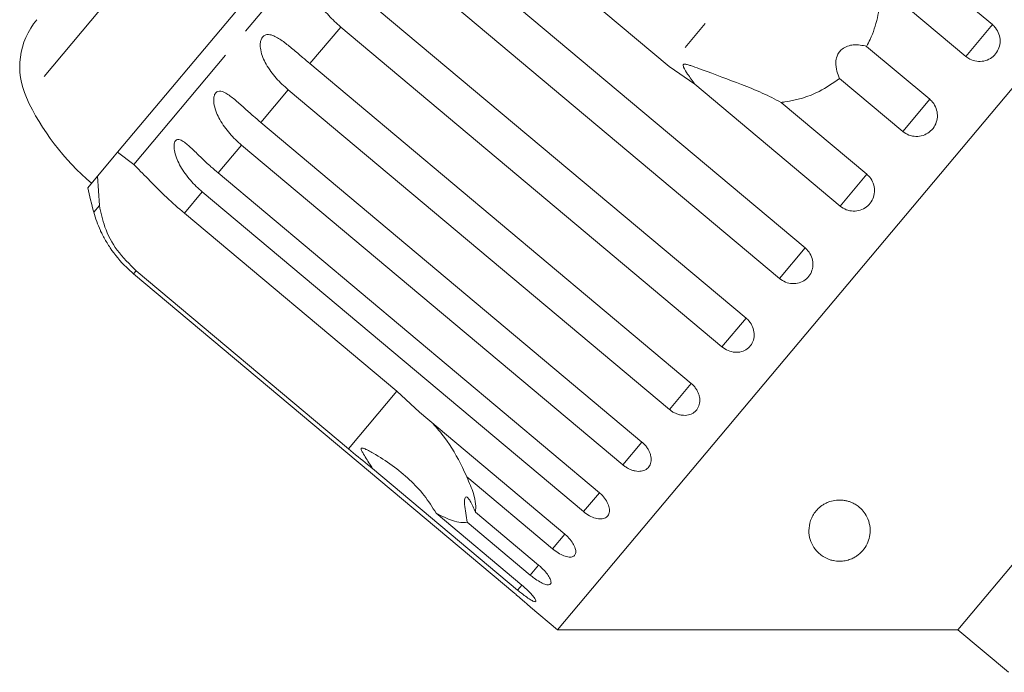
# Model space of a CAD drawing. Units: millimetres. Extents: x -44 to 621, y 4 to 336.
# Drawn here: x 86 to 127, y 273 to 300 of the extents above; entities that cross this region are included whole.
import ezdxf

# ---------------------------------------------------------------- set-up
doc = ezdxf.new("R2010")
doc.units = ezdxf.units.MM
doc.linetypes.add('PHANTOM', pattern=[12.7, 6.35, -1.27, 1.27, -1.27, 1.27, -1.27])

msp = doc.modelspace()

# ---------------------------------------------------------------- linework, layer by layer
at = {"color": 8, "linetype": 'PHANTOM', "lineweight": 0}
for p, q in [((115.977, 331.371), (86.685, 296.462)), ((102.978, 307.922), (91.069, 293.728)), ((119.29, 305.315), (112.92, 297.724)), ((99.513, 299.34), (98.259, 297.845)), ((126.107, 299.437), (125.018, 298.14)), ((97.367, 296.782), (96.248, 295.449)), ((123.551, 296.391), (122.448, 295.078)), ((95.468, 294.52), (94.513, 293.381)), ((120.981, 293.329), (119.892, 292.032)), ((93.865, 292.608), (93.134, 291.738)), ((89.665, 292.056), (89.437, 291.784)), ((118.461, 290.326), (117.413, 289.077)), ((91.166, 289.392), (91.06, 289.266)), ((116.053, 287.457), (115.071, 286.286)), ((113.816, 284.791), (112.925, 283.728)), ((101.798, 284.469), (99.829, 282.123)), ((111.806, 282.394), (111.026, 281.465)), ((110.07, 280.326), (109.422, 279.554)), ((108.653, 278.638), (108.153, 278.041)), ((107.59, 277.37), (107.249, 276.964)), ((106.912, 276.563), (106.733, 276.349))]:
    msp.add_line(p, q, dxfattribs=at)
at = {"color": 7, "linetype": 'Continuous', "lineweight": 15}
for p, q in [((141.142, 313.799), (108.36, 274.731)), ((103.297, 309.591), (90.403, 294.225)), ((112.92, 297.724), (104.257, 304.993)), ((120.181, 304.41), (126.107, 299.437)), ((102.904, 303.381), (118.461, 290.326)), ((117.413, 289.077), (101.855, 302.131)), ((125.018, 298.14), (121.522, 301.073)), ((100.496, 300.511), (116.053, 287.457)), ((115.071, 286.286), (99.513, 299.34)), ((120.975, 298.552), (123.551, 296.391)), ((98.259, 297.845), (113.816, 284.791)), ((113.966, 297.004), (112.92, 297.724)), ((143.979, 297.712), (124.695, 274.731)), ((119.892, 292.032), (113.966, 297.004)), ((122.448, 295.078), (119.873, 297.239)), ((112.925, 283.728), (97.367, 296.782)), ((117.485, 296.263), (120.981, 293.329)), ((96.248, 295.449), (111.806, 282.394)), ((111.026, 281.465), (95.468, 294.52)), ((90.403, 294.225), (90.271, 294.068)), ((90.403, 294.225), (91.069, 293.728)), ((90.271, 294.068), (89.938, 293.671)), ((89.938, 293.671), (89.589, 293.255)), ((94.513, 293.381), (110.07, 280.326)), ((89.589, 293.255), (89.187, 292.776)), ((89.665, 292.056), (89.589, 293.255)), ((109.422, 279.554), (93.865, 292.608)), ((93.134, 291.738), (101.798, 284.469)), ((99.829, 282.123), (91.166, 289.392)), ((91.06, 289.266), (106.618, 276.211)), ((101.798, 284.469), (102.727, 283.61)), ((102.727, 283.61), (108.653, 278.638)), ((106.733, 276.349), (100.807, 281.322)), ((108.153, 278.041), (104.657, 280.975)), ((103.41, 279.488), (106.906, 276.555)), ((105.014, 279.531), (107.59, 277.37)), ((107.249, 276.964), (104.674, 279.125)), ((107.263, 275.651), (108.36, 274.731)), ((108.36, 274.731), (124.695, 274.731)), ((124.695, 274.731), (126.763, 272.995))]:
    msp.add_line(p, q, dxfattribs=at)
for centre, radius, start, end in [((89.413, 297.712), 3, 140, 204.6231), ((95.776, 300.628), 10, 204.6231, 230), ((118.403, 299.591), 30, 193.1301, 195.0848), ((94.265, 293.085), 5, 195.0848, 204.1933)]:
    msp.add_arc(centre, radius, start, end, dxfattribs=at)
for points, knots in [([(99.513, 299.34), (99.346, 299.492), (99.005, 299.8), (98.602, 300.333), (98.382, 300.827), (98.357, 301.187), (98.4, 301.382), (98.479, 301.513), (98.597, 301.598), (98.763, 301.635), (99.036, 301.584), (99.528, 301.312), (100.028, 300.902), (100.395, 300.595), (100.496, 300.511)], [0, 0, 0, 0, 0.130803, 0.265558, 0.3879, 0.438684, 0.471362, 0.504295, 0.532631, 0.568621, 0.623125, 0.722477, 0.923949, 1, 1, 1, 1]), ([(121.522, 301.073), (121.526, 300.919), (121.54, 300.465), (121.438, 299.701), (121.215, 299.015), (121.023, 298.645), (120.975, 298.552)], [0, 0, 0, 0, 0.177943, 0.522436, 0.880483, 1, 1, 1, 1]), ([(125.018, 298.14), (125.072, 298.1), (125.205, 298.003), (125.463, 297.926), (125.758, 297.936), (126.031, 298.044), (126.249, 298.235), (126.389, 298.486), (126.437, 298.77), (126.388, 299.056), (126.266, 299.285), (126.151, 299.395), (126.107, 299.437)], [0, 0, 0, 0, 0.074338, 0.183211, 0.291648, 0.399156, 0.505643, 0.611481, 0.717335, 0.823854, 0.931381, 1, 1, 1, 1]), ([(97.367, 296.782), (97.282, 296.856), (97.112, 297.005), (96.876, 297.253), (96.659, 297.521), (96.474, 297.804), (96.329, 298.099), (96.253, 298.346), (96.228, 298.539), (96.228, 298.68), (96.257, 298.828), (96.329, 298.95), (96.436, 299.023), (96.554, 299.039), (96.673, 299.019), (96.811, 298.971), (96.978, 298.88), (97.237, 298.702), (97.562, 298.437), (97.923, 298.128), (98.158, 297.93), (98.259, 297.845)], [0, 0, 0, 0, 0.065125, 0.130659, 0.197661, 0.265336, 0.325776, 0.387936, 0.413069, 0.438781, 0.471397, 0.504267, 0.53255, 0.568471, 0.595395, 0.623034, 0.67215, 0.722458, 0.822063, 0.924093, 1, 1, 1, 1]), ([(120.975, 298.552), (120.797, 298.59), (120.547, 298.642), (120.195, 298.572), (119.988, 298.467), (119.842, 298.313), (119.747, 298.125), (119.701, 297.855), (119.743, 297.539), (119.831, 297.336), (119.873, 297.239)], [0, 0, 0, 0, 0.248272, 0.3479659, 0.4485862, 0.5204916, 0.5923338, 0.6927069, 0.8526464, 1, 1, 1, 1]), ([(117.485, 296.263), (117.232, 296.393), (116.72, 296.658), (115.631, 297.091), (114.663, 297.45), (113.952, 297.713), (113.748, 297.781), (113.659, 297.807), (113.595, 297.821), (113.551, 297.827), (113.52, 297.823), (113.503, 297.816), (113.493, 297.805), (113.487, 297.789), (113.487, 297.754), (113.537, 297.623), (113.703, 297.367), (113.866, 297.142), (113.966, 297.004)], [0, 0, 0, 0, 0.170976, 0.346124, 0.665925, 0.745005, 0.770596, 0.786721, 0.797393, 0.807723, 0.811707, 0.815733, 0.818504, 0.821269, 0.825938, 0.839603, 0.901602, 1, 1, 1, 1]), ([(119.873, 297.239), (119.603, 297.051), (118.929, 296.582), (118.072, 296.338), (117.536, 296.269), (117.485, 296.263)], [0, 0, 0, 0, 0.3769372, 0.9405354, 1, 1, 1, 1]), ([(95.468, 294.52), (95.384, 294.594), (95.214, 294.743), (94.979, 294.992), (94.763, 295.263), (94.58, 295.547), (94.436, 295.843), (94.359, 296.088), (94.33, 296.277), (94.327, 296.414), (94.349, 296.554), (94.411, 296.664), (94.506, 296.723), (94.612, 296.725), (94.721, 296.693), (94.848, 296.631), (95.004, 296.527), (95.248, 296.331), (95.56, 296.051), (95.913, 295.733), (96.148, 295.534), (96.248, 295.449)], [0, 0, 0, 0, 0.065125, 0.130659, 0.197661, 0.265336, 0.325776, 0.387936, 0.413069, 0.438781, 0.471397, 0.504267, 0.53255, 0.568471, 0.595395, 0.623034, 0.67215, 0.722458, 0.822063, 0.924093, 1, 1, 1, 1]), ([(122.448, 295.078), (122.529, 295.022), (122.692, 294.911), (122.988, 294.858), (123.281, 294.9), (123.541, 295.038), (123.739, 295.253), (123.854, 295.521), (123.874, 295.812), (123.797, 296.095), (123.669, 296.285), (123.574, 296.371), (123.551, 296.391)], [0, 0, 0, 0, 0.108578, 0.217172, 0.325379, 0.432579, 0.538828, 0.644617, 0.750645, 0.857487, 0.965356, 1, 1, 1, 1]), ([(93.865, 292.608), (93.78, 292.683), (93.61, 292.832), (93.377, 293.082), (93.161, 293.353), (92.978, 293.638), (92.832, 293.932), (92.751, 294.173), (92.718, 294.355), (92.708, 294.486), (92.722, 294.616), (92.772, 294.712), (92.854, 294.754), (92.947, 294.741), (93.045, 294.695), (93.16, 294.62), (93.304, 294.501), (93.533, 294.288), (93.833, 293.993), (94.179, 293.666), (94.413, 293.466), (94.513, 293.381)], [0, 0, 0, 0, 0.065125, 0.130659, 0.197661, 0.265336, 0.325776, 0.387936, 0.413069, 0.438781, 0.471397, 0.504267, 0.53255, 0.568471, 0.595395, 0.623034, 0.67215, 0.722458, 0.822063, 0.924093, 1, 1, 1, 1]), ([(91.069, 293.728), (91.25, 293.545), (91.612, 293.178), (92.339, 292.43), (92.888, 291.952), (93.134, 291.738)], [0, 0, 0, 0, 0.354878, 0.711107, 1, 1, 1, 1]), ([(119.892, 292.032), (119.973, 291.976), (120.136, 291.864), (120.43, 291.81), (120.72, 291.849), (120.978, 291.984), (121.174, 292.197), (121.287, 292.462), (121.306, 292.751), (121.228, 293.033), (121.1, 293.223), (121.004, 293.309), (120.981, 293.329)], [0, 0, 0, 0, 0.108578, 0.217172, 0.325379, 0.432579, 0.538828, 0.644617, 0.750645, 0.857487, 0.965356, 1, 1, 1, 1]), ([(91.166, 289.392), (90.892, 289.661), (90.343, 290.198), (89.845, 291.175), (89.724, 291.766), (89.665, 292.056)], [0, 0, 0, 0, 0.338533, 0.676773, 1, 1, 1, 1]), ([(89.704, 291.035), (89.704, 291.036), (89.7, 291.045), (89.717, 291.009), (89.763, 290.912), (89.885, 290.676), (90.185, 290.18), (90.602, 289.669), (90.961, 289.353), (91.06, 289.266)], [0, 0, 0, 0, 0.008549, 0.065224, 0.137206, 0.246219, 0.444931, 0.847891, 1, 1, 1, 1]), ([(117.413, 289.077), (117.494, 289.021), (117.656, 288.909), (117.946, 288.849), (118.231, 288.882), (118.482, 289.009), (118.67, 289.213), (118.777, 289.471), (118.791, 289.754), (118.709, 290.032), (118.58, 290.22), (118.485, 290.306), (118.461, 290.326)], [0, 0, 0, 0, 0.108578, 0.217172, 0.325379, 0.432579, 0.538828, 0.644617, 0.750645, 0.857487, 0.965356, 1, 1, 1, 1]), ([(115.071, 286.286), (115.152, 286.229), (115.313, 286.116), (115.597, 286.049), (115.872, 286.071), (116.113, 286.185), (116.29, 286.376), (116.386, 286.621), (116.391, 286.894), (116.304, 287.165), (116.172, 287.351), (116.077, 287.436), (116.053, 287.457)], [0, 0, 0, 0, 0.108578, 0.217172, 0.325379, 0.432579, 0.538828, 0.644617, 0.750645, 0.857487, 0.965356, 1, 1, 1, 1]), ([(112.925, 283.728), (112.963, 283.698), (113.04, 283.638), (113.168, 283.569), (113.303, 283.519), (113.438, 283.49), (113.572, 283.483), (113.699, 283.498), (113.817, 283.535), (113.921, 283.593), (114.01, 283.67), (114.081, 283.762), (114.132, 283.869), (114.162, 283.986), (114.17, 284.112), (114.155, 284.241), (114.119, 284.372), (114.061, 284.498), (113.984, 284.619), (113.91, 284.704), (113.852, 284.76), (113.828, 284.78), (113.816, 284.791)], [0, 0, 0, 0, 0.053522, 0.108588, 0.162112, 0.217197, 0.270523, 0.325425, 0.378254, 0.432643, 0.485009, 0.538908, 0.591054, 0.644707, 0.696977, 0.750741, 0.803414, 0.857588, 0.910765, 0.965463, 0.982707, 1, 1, 1, 1]), ([(103.285, 283.142), (103.445, 282.958), (103.905, 282.428), (104.338, 281.669), (104.598, 281.104), (104.657, 280.975)], [0, 0, 0, 0, 0.2906978, 0.8374608, 1, 1, 1, 1]), ([(100.807, 281.322), (100.742, 281.374), (100.417, 281.634), (100.09, 281.906), (99.829, 282.123)], [0, 0, 0, 0, 0.199699, 1, 1, 1, 1]), ([(103.41, 279.488), (103.252, 279.738), (102.936, 280.237), (102.111, 281.095), (101.317, 281.682), (100.675, 282.033), (100.553, 282.093), (100.48, 282.124), (100.427, 282.143), (100.391, 282.152), (100.366, 282.151), (100.352, 282.145), (100.345, 282.134), (100.344, 282.114), (100.359, 282.056), (100.476, 281.846), (100.638, 281.596), (100.771, 281.379), (100.807, 281.322)], [0, 0, 0, 0, 0.172902, 0.346151, 0.709545, 0.752112, 0.774923, 0.789543, 0.799282, 0.809115, 0.812745, 0.816412, 0.819704, 0.823357, 0.830154, 0.856698, 0.961737, 1, 1, 1, 1]), ([(111.026, 281.465), (111.064, 281.435), (111.141, 281.375), (111.267, 281.303), (111.397, 281.248), (111.526, 281.212), (111.654, 281.197), (111.773, 281.203), (111.882, 281.23), (111.977, 281.276), (112.057, 281.342), (112.118, 281.423), (112.16, 281.519), (112.181, 281.626), (112.181, 281.742), (112.16, 281.863), (112.118, 281.987), (112.056, 282.108), (111.975, 282.225), (111.899, 282.308), (111.841, 282.364), (111.817, 282.384), (111.806, 282.394)], [0, 0, 0, 0, 0.053522, 0.108588, 0.162112, 0.217197, 0.270523, 0.325425, 0.378254, 0.432643, 0.485009, 0.538908, 0.591054, 0.644707, 0.696977, 0.750741, 0.803414, 0.857588, 0.910765, 0.965463, 0.982707, 1, 1, 1, 1]), ([(104.657, 280.975), (104.759, 280.739), (104.932, 280.337), (105.035, 279.856), (105.021, 279.64), (105.014, 279.531)], [0, 0, 0, 0, 0.4116982, 0.7016041, 1, 1, 1, 1]), ([(105.014, 279.531), (104.944, 279.698), (104.846, 279.931), (104.709, 280.117), (104.633, 280.167), (104.585, 280.131), (104.563, 280.029), (104.567, 279.818), (104.608, 279.501), (104.652, 279.247), (104.674, 279.125)], [0, 0, 0, 0, 0.248263, 0.347959, 0.448581, 0.520486, 0.592329, 0.692699, 0.852634, 1, 1, 1, 1]), ([(109.422, 279.554), (109.501, 279.495), (109.658, 279.377), (109.912, 279.274), (110.143, 279.244), (110.33, 279.293), (110.45, 279.416), (110.492, 279.597), (110.453, 279.817), (110.334, 280.05), (110.19, 280.221), (110.094, 280.306), (110.07, 280.326)], [0, 0, 0, 0, 0.108578, 0.217172, 0.325379, 0.432579, 0.538828, 0.644617, 0.750645, 0.857487, 0.965356, 1, 1, 1, 1]), ([(119.858, 277.53), (119.778, 277.536), (119.641, 277.545), (119.48, 277.59), (119.318, 277.653), (119.152, 277.749), (118.943, 277.923), (118.759, 278.171), (118.631, 278.507), (118.603, 278.884), (118.682, 279.221), (118.832, 279.49), (118.983, 279.674), (119.158, 279.816), (119.328, 279.91), (119.508, 279.984), (119.736, 280.032), (119.961, 280.032), (120.135, 280.005), (120.301, 279.958), (120.471, 279.882), (120.667, 279.753), (120.848, 279.574), (121.018, 279.308), (121.121, 278.982), (121.126, 278.633), (121.041, 278.309), (120.896, 278.046), (120.72, 277.856), (120.559, 277.734), (120.409, 277.648), (120.221, 277.574), (120.022, 277.534), (119.901, 277.531), (119.858, 277.53)], [0, 0, 0, 0, 0.0211096, 0.0361701, 0.0516295, 0.0805537, 0.1101605, 0.1689119, 0.2291771, 0.2924343, 0.3576829, 0.386192, 0.4154072, 0.4420354, 0.4552952, 0.4690401, 0.4926162, 0.5125401, 0.5270632, 0.5419951, 0.5646538, 0.5879141, 0.6261681, 0.6654268, 0.7235241, 0.7832679, 0.8308833, 0.8795341, 0.9145231, 0.9319893, 0.9498153, 0.9692665, 0.9888972, 1, 1, 1, 1]), ([(104.674, 279.125), (104.589, 279.115), (104.419, 279.094), (104.012, 279.19), (103.639, 279.374), (103.41, 279.488)], [0, 0, 0, 0, 0.271876, 0.550977, 1, 1, 1, 1]), ([(108.153, 278.041), (108.231, 277.981), (108.386, 277.861), (108.627, 277.743), (108.839, 277.689), (109.002, 277.711), (109.097, 277.804), (109.115, 277.956), (109.056, 278.152), (108.923, 278.368), (108.774, 278.533), (108.677, 278.617), (108.653, 278.638)], [0, 0, 0, 0, 0.108578, 0.217172, 0.325379, 0.432579, 0.538828, 0.644617, 0.750645, 0.857487, 0.965356, 1, 1, 1, 1]), ([(107.249, 276.964), (107.301, 276.922), (107.429, 276.818), (107.638, 276.683), (107.843, 276.585), (107.999, 276.554), (108.089, 276.593), (108.106, 276.696), (108.047, 276.853), (107.918, 277.044), (107.755, 277.225), (107.636, 277.329), (107.59, 277.37)], [0, 0, 0, 0, 0.074338, 0.183211, 0.291648, 0.399156, 0.505643, 0.611481, 0.717335, 0.823854, 0.931381, 1, 1, 1, 1]), ([(106.733, 276.349), (106.785, 276.306), (106.912, 276.202), (107.109, 276.053), (107.295, 275.932), (107.425, 275.87), (107.487, 275.875), (107.476, 275.946), (107.392, 276.073), (107.245, 276.242), (107.073, 276.411), (106.952, 276.514), (106.906, 276.555)], [0, 0, 0, 0, 0.0743383, 0.1832107, 0.291648, 0.3991561, 0.5056433, 0.611481, 0.7173352, 0.8238541, 0.9313807, 1, 1, 1, 1]), ([(107.263, 275.651), (107.266, 275.649), (107.274, 275.642), (107.213, 275.696), (107.089, 275.807), (106.907, 275.966), (106.739, 276.109), (106.641, 276.191), (106.618, 276.211)], [0, 0, 0, 0, 0.078071, 0.289555, 0.501514, 0.715103, 0.930743, 1, 1, 1, 1])]:
    msp.add_open_spline(points, degree=3, knots=knots, dxfattribs=at)

doc.saveas('drawing.dxf')
